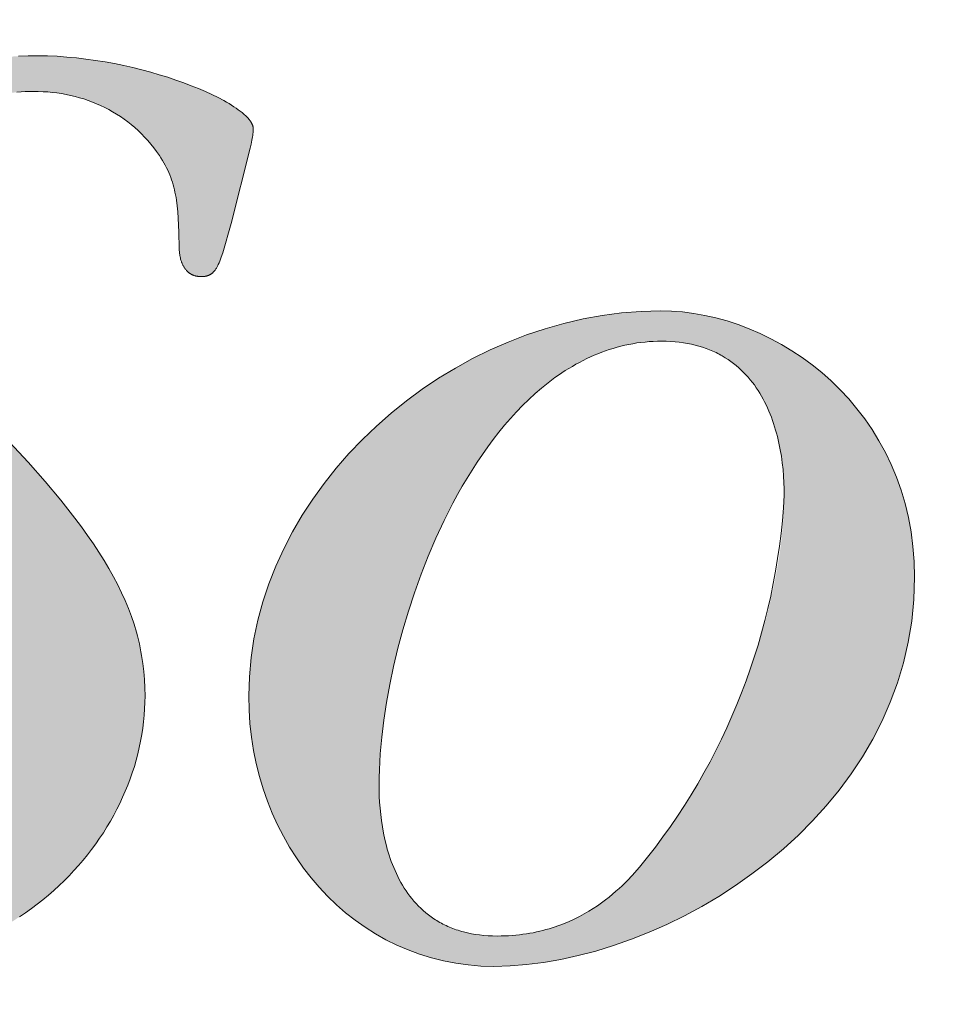
# Model space of a CAD drawing. Units: millimetres. Extents: x -221 to 402, y -268 to 409.
# Drawn here: x 175 to 176, y -47 to -45 of the extents above; entities that cross this region are included whole.
import ezdxf

# ---------------------------------------------------------------- set-up
doc = ezdxf.new("R2010")
doc.units = ezdxf.units.MM
doc.header["$MEASUREMENT"] = 0
doc.layers.add('Crea2D$visibili$linee', color=7, linetype='Continuous', true_color=0x000000)

msp = doc.modelspace()

# ---------------------------------------------------------------- hatches: boundary and pattern name
at = {"layer": 'Crea2D$visibili$linee', "true_color": 0xffffff, "extrusion": (0, 0, -1)}
msp.add_hatch(color=7, dxfattribs=at).paths.add_polyline_path([(-174.5056, -46.0785), (-174.5433, -46.1178), (-174.5781, -46.1554), (-174.61, -46.1915), (-174.6392, -46.2262), (-174.6657, -46.2597), (-174.6779, -46.276), (-174.6895, -46.2921), (-174.7005, -46.308), (-174.7108, -46.3236), (-174.7205, -46.3391), (-174.7295, -46.3544), (-174.738, -46.3695), (-174.7459, -46.3846), (-174.7531, -46.3995), (-174.7598, -46.4143), (-174.7659, -46.4291), (-174.7714, -46.4438), (-174.7764, -46.4585), (-174.7808, -46.4732), (-174.7828, -46.4805), (-174.7846, -46.4878), (-174.7864, -46.4952), (-174.788, -46.5026), (-174.7894, -46.5099), (-174.7907, -46.5173), (-174.7919, -46.5248), (-174.793, -46.5322), (-174.7947, -46.5471), (-174.796, -46.5622), (-174.7967, -46.5773), (-174.797, -46.5927), (-174.7968, -46.6048), (-174.7963, -46.6169), (-174.7954, -46.629), (-174.7943, -46.6411), (-174.7928, -46.6532), (-174.7909, -46.6652), (-174.7888, -46.6772), (-174.7863, -46.6892), (-174.7835, -46.7011), (-174.7804, -46.7129), (-174.777, -46.7247), (-174.7732, -46.7364), (-174.7692, -46.7481), (-174.7648, -46.7596), (-174.7601, -46.7711), (-174.7551, -46.7825), (-174.7499, -46.7938), (-174.7443, -46.805), (-174.7384, -46.8161), (-174.7322, -46.8271), (-174.7258, -46.8379), (-174.719, -46.8487), (-174.712, -46.8593), (-174.7047, -46.8697), (-174.697, -46.8801), (-174.6891, -46.8902), (-174.681, -46.9003), (-174.6725, -46.9101), (-174.6638, -46.9198), (-174.6548, -46.9293), (-174.6456, -46.9387), (-174.636, -46.9478), (-174.6262, -46.9568), (-174.6162, -46.9656), (-174.6059, -46.9742), (-174.5953, -46.9825), (-174.5844, -46.9907), (-174.5734, -46.9986), (-174.562, -47.0063), (-174.5504, -47.0138), (-174.5386, -47.021), (-174.5265, -47.028), (-174.5142, -47.0348), (-174.5017, -47.0413), (-174.4889, -47.0475), (-174.4758, -47.0535), (-174.4626, -47.0592), (-174.4491, -47.0646), (-174.4354, -47.0698), (-174.4214, -47.0746), (-174.4073, -47.0792), (-174.3929, -47.0834), (-174.3783, -47.0874), (-174.3634, -47.091), (-174.3484, -47.0943), (-174.3331, -47.0973), (-174.3177, -47.1), (-174.302, -47.1023), (-174.2862, -47.1043), (-174.2701, -47.1059), (-174.2538, -47.1072), (-174.2373, -47.1081), (-174.2207, -47.1087), (-174.2038, -47.1089), (-174.1629, -47.1083), (-174.1232, -47.1065), (-174.0848, -47.1038), (-174.0478, -47.1001), (-174.0124, -47.0958), (-173.9788, -47.0908), (-173.9469, -47.0853), (-173.917, -47.0794), (-173.8892, -47.0733), (-173.8636, -47.0671), (-173.8404, -47.0608), (-173.8196, -47.0548), (-173.8014, -47.0489), (-173.7859, -47.0435), (-173.7792, -47.041), (-173.7732, -47.0386), (-173.768, -47.0364), (-173.7636, -47.0344), (-173.762, -47.0333), (-173.7605, -47.0323), (-173.759, -47.0312), (-173.7575, -47.03), (-173.756, -47.0287), (-173.7553, -47.0281), (-173.7546, -47.0274), (-173.7539, -47.0268), (-173.7532, -47.0261), (-173.7525, -47.0253), (-173.7518, -47.0246), (-173.7511, -47.0238), (-173.7504, -47.023), (-173.7497, -47.0222), (-173.7491, -47.0214), (-173.7484, -47.0205), (-173.7478, -47.0196), (-173.7471, -47.0187), (-173.7465, -47.0177), (-173.7459, -47.0167), (-173.7453, -47.0157), (-173.7447, -47.0147), (-173.7441, -47.0136), (-173.7435, -47.0125), (-173.743, -47.0113), (-173.7424, -47.0101), (-173.7419, -47.0089), (-173.7414, -47.0077), (-173.7408, -47.0064), (-173.7403, -47.005), (-173.7399, -47.0037), (-173.7389, -47.0008), (-173.738, -46.9977), (-173.7372, -46.9945), (-173.7364, -46.9911), (-173.7357, -46.9875), (-173.7351, -46.9837), (-173.7345, -46.9796), (-173.734, -46.9754), (-173.7336, -46.9709), (-173.7332, -46.9663), (-173.733, -46.9613), (-173.7327, -46.9562), (-173.7326, -46.9451), (-173.7327, -46.9218), (-173.7338, -46.8822), (-173.7349, -46.858), (-173.7366, -46.8321), (-173.739, -46.805), (-173.7421, -46.7776), (-173.7441, -46.764), (-173.7462, -46.7506), (-173.7486, -46.7374), (-173.7513, -46.7247), (-173.7542, -46.7124), (-173.7558, -46.7065), (-173.7574, -46.7007), (-173.7592, -46.6951), (-173.761, -46.6897), (-173.7629, -46.6845), (-173.7649, -46.6795), (-173.7669, -46.6747), (-173.7691, -46.6701), (-173.7702, -46.6679), (-173.7713, -46.6657), (-173.7724, -46.6636), (-173.7736, -46.6616), (-173.7748, -46.6596), (-173.776, -46.6578), (-173.7773, -46.6559), (-173.7785, -46.6542), (-173.7798, -46.6525), (-173.7811, -46.6509), (-173.7825, -46.6494), (-173.7832, -46.6486), (-173.7838, -46.6479), (-173.7845, -46.6472), (-173.7852, -46.6465), (-173.7859, -46.6459), (-173.7866, -46.6452), (-173.7873, -46.6446), (-173.7881, -46.644), (-173.7888, -46.6434), (-173.7895, -46.6429), (-173.7903, -46.6423), (-173.791, -46.6418), (-173.7918, -46.6413), (-173.7925, -46.6408), (-173.7933, -46.6404), (-173.7941, -46.6399), (-173.7948, -46.6395), (-173.7956, -46.6391), (-173.7964, -46.6388), (-173.7972, -46.6384), (-173.798, -46.6381), (-173.7988, -46.6378), (-173.7996, -46.6375), (-173.8005, -46.6373), (-173.8013, -46.637), (-173.8021, -46.6368), (-173.803, -46.6367), (-173.8038, -46.6365), (-173.8047, -46.6364), (-173.8056, -46.6363), (-173.8064, -46.6362), (-173.8073, -46.6361), (-173.8082, -46.6361), (-173.8091, -46.6361), (-173.8127, -46.6361), (-173.816, -46.6362), (-173.8176, -46.6364), (-173.8191, -46.6365), (-173.8206, -46.6367), (-173.8221, -46.6369), (-173.8234, -46.6371), (-173.8241, -46.6373), (-173.8248, -46.6374), (-173.8254, -46.6376), (-173.8261, -46.6378), (-173.8267, -46.6379), (-173.8273, -46.6381), (-173.8279, -46.6383), (-173.8285, -46.6386), (-173.8291, -46.6388), (-173.8297, -46.639), (-173.8302, -46.6393), (-173.8308, -46.6395), (-173.8313, -46.6398), (-173.8319, -46.6401), (-173.8324, -46.6404), (-173.8329, -46.6407), (-173.8334, -46.6411), (-173.8339, -46.6414), (-173.8343, -46.6418), (-173.8348, -46.6422), (-173.8353, -46.6426), (-173.8357, -46.643), (-173.8362, -46.6434), (-173.8366, -46.6438), (-173.837, -46.6443), (-173.8374, -46.6448), (-173.8378, -46.6452), (-173.8382, -46.6458), (-173.8386, -46.6463), (-173.839, -46.6468), (-173.8394, -46.6474), (-173.8397, -46.648), (-173.8401, -46.6485), (-173.8404, -46.6492), (-173.8407, -46.6498), (-173.8411, -46.6504), (-173.8414, -46.6511), (-173.8417, -46.6518), (-173.842, -46.6525), (-173.8423, -46.6533), (-173.8429, -46.6548), (-173.8434, -46.6564), (-173.844, -46.6581), (-173.8445, -46.6599), (-173.8449, -46.6617), (-173.8454, -46.6637), (-173.8458, -46.6658), (-173.8466, -46.6702), (-173.8473, -46.675), (-173.8479, -46.6802), (-173.8485, -46.6859), (-173.8495, -46.6986), (-173.8525, -46.7703), (-173.8531, -46.7786), (-173.8538, -46.7867), (-173.8548, -46.7947), (-173.856, -46.8026), (-173.8573, -46.8104), (-173.8588, -46.8181), (-173.8605, -46.8256), (-173.8624, -46.833), (-173.8645, -46.8403), (-173.8667, -46.8475), (-173.8691, -46.8545), (-173.8717, -46.8614), (-173.8745, -46.8682), (-173.8774, -46.8749), (-173.8804, -46.8815), (-173.8837, -46.8879), (-173.8871, -46.8942), (-173.8906, -46.9004), (-173.8943, -46.9065), (-173.8982, -46.9124), (-173.9021, -46.9182), (-173.9063, -46.9239), (-173.9106, -46.9295), (-173.915, -46.9349), (-173.9195, -46.9402), (-173.9242, -46.9454), (-173.929, -46.9504), (-173.934, -46.9553), (-173.9391, -46.9601), (-173.9443, -46.9648), (-173.9496, -46.9693), (-173.955, -46.9737), (-173.9606, -46.978), (-173.9662, -46.9822), (-173.972, -46.9862), (-173.9779, -46.9901), (-173.9839, -46.9938), (-173.99, -46.9974), (-173.9962, -47.0009), (-174.0025, -47.0043), (-174.0089, -47.0075), (-174.0154, -47.0106), (-174.022, -47.0136), (-174.0287, -47.0164), (-174.0354, -47.0191), (-174.0423, -47.0216), (-174.0492, -47.0241), (-174.0562, -47.0263), (-174.0633, -47.0285), (-174.0704, -47.0305), (-174.0777, -47.0324), (-174.085, -47.0341), (-174.0923, -47.0357), (-174.0997, -47.0372), (-174.1072, -47.0385), (-174.1148, -47.0397), (-174.1224, -47.0408), (-174.13, -47.0417), (-174.1377, -47.0425), (-174.1455, -47.0431), (-174.1533, -47.0436), (-174.1611, -47.0439), (-174.169, -47.0441), (-174.1769, -47.0442), (-174.1892, -47.0441), (-174.2012, -47.0436), (-174.213, -47.0429), (-174.2245, -47.0418), (-174.2358, -47.0405), (-174.2468, -47.0389), (-174.2575, -47.0371), (-174.2681, -47.035), (-174.2784, -47.0326), (-174.2884, -47.03), (-174.2982, -47.0272), (-174.3078, -47.0241), (-174.3171, -47.0208), (-174.3262, -47.0173), (-174.3351, -47.0135), (-174.3438, -47.0096), (-174.3522, -47.0054), (-174.3604, -47.0011), (-174.3684, -46.9966), (-174.3761, -46.9919), (-174.3837, -46.987), (-174.391, -46.982), (-174.3981, -46.9768), (-174.405, -46.9714), (-174.4117, -46.9659), (-174.4182, -46.9603), (-174.4245, -46.9545), (-174.4306, -46.9486), (-174.4364, -46.9426), (-174.4421, -46.9365), (-174.4476, -46.9303), (-174.4529, -46.924), (-174.458, -46.9176), (-174.4628, -46.9111), (-174.4676, -46.9045), (-174.4721, -46.8978), (-174.4764, -46.8911), (-174.4805, -46.8843), (-174.4845, -46.8775), (-174.4883, -46.8707), (-174.4919, -46.8638), (-174.4953, -46.8568), (-174.4986, -46.8499), (-174.5017, -46.8429), (-174.5046, -46.8359), (-174.5074, -46.8289), (-174.5099, -46.8219), (-174.5124, -46.8149), (-174.5146, -46.808), (-174.5167, -46.801), (-174.5186, -46.7941), (-174.5204, -46.7872), (-174.5221, -46.7804), (-174.5235, -46.7736), (-174.5249, -46.7669), (-174.526, -46.7602), (-174.5271, -46.7536), (-174.528, -46.7471), (-174.5287, -46.7406), (-174.5293, -46.7343), (-174.5298, -46.728), (-174.5301, -46.7219), (-174.5303, -46.7158), (-174.5304, -46.7099), (-174.5303, -46.7035), (-174.5301, -46.697), (-174.5297, -46.6906), (-174.5291, -46.6842), (-174.5284, -46.6779), (-174.5275, -46.6715), (-174.5265, -46.6652), (-174.5254, -46.6589), (-174.524, -46.6526), (-174.5226, -46.6463), (-174.521, -46.64), (-174.5192, -46.6337), (-174.5173, -46.6274), (-174.5153, -46.6212), (-174.5131, -46.6149), (-174.5108, -46.6087), (-174.5083, -46.6024), (-174.5057, -46.5961), (-174.503, -46.5899), (-174.5001, -46.5836), (-174.494, -46.5711), (-174.4873, -46.5585), (-174.4802, -46.5458), (-174.4725, -46.5331), (-174.4644, -46.5204), (-174.4557, -46.5075), (-174.4466, -46.4945), (-174.4371, -46.4815), (-174.4167, -46.4549), (-174.3945, -46.4278), (-174.3708, -46.4), (-174.2617, -46.2795), (-174.2085, -46.2193), (-174.1845, -46.1909), (-174.1622, -46.1636), (-174.1416, -46.1371), (-174.1228, -46.1112), (-174.114, -46.0985), (-174.1057, -46.0859), (-174.0978, -46.0734), (-174.0904, -46.061), (-174.0834, -46.0487), (-174.0768, -46.0363), (-174.0707, -46.024), (-174.0651, -46.0117), (-174.0599, -45.9994), (-174.0551, -45.987), (-174.0508, -45.9746), (-174.0469, -45.9621), (-174.0451, -45.9558), (-174.0435, -45.9495), (-174.0419, -45.9431), (-174.0405, -45.9367), (-174.0392, -45.9303), (-174.038, -45.9239), (-174.0369, -45.9174), (-174.0359, -45.9109), (-174.0351, -45.9043), (-174.0343, -45.8977), (-174.0337, -45.891), (-174.0332, -45.8843), (-174.0325, -45.8707), (-174.0323, -45.8569), (-174.0324, -45.848), (-174.0328, -45.839), (-174.0334, -45.83), (-174.0343, -45.8208), (-174.0354, -45.8115), (-174.0368, -45.8021), (-174.0385, -45.7927), (-174.0404, -45.7831), (-174.0426, -45.7736), (-174.045, -45.7639), (-174.0477, -45.7542), (-174.0507, -45.7445), (-174.0539, -45.7348), (-174.0574, -45.725), (-174.0612, -45.7152), (-174.0652, -45.7054), (-174.0695, -45.6957), (-174.0741, -45.6859), (-174.0789, -45.6762), (-174.084, -45.6665), (-174.0894, -45.6568), (-174.0951, -45.6472), (-174.101, -45.6376), (-174.1073, -45.6281), (-174.1138, -45.6186), (-174.1205, -45.6093), (-174.1276, -45.6), (-174.1349, -45.5908), (-174.1425, -45.5817), (-174.1505, -45.5728), (-174.1586, -45.564), (-174.1671, -45.5552), (-174.1759, -45.5467), (-174.185, -45.5382), (-174.1943, -45.53), (-174.2039, -45.5219), (-174.2139, -45.5139), (-174.2241, -45.5062), (-174.2346, -45.4986), (-174.2454, -45.4912), (-174.2565, -45.484), (-174.2679, -45.4771), (-174.2796, -45.4703), (-174.2916, -45.4638), (-174.3039, -45.4575), (-174.3166, -45.4515), (-174.3295, -45.4457), (-174.3427, -45.4402), (-174.3562, -45.435), (-174.37, -45.43), (-174.3842, -45.4253), (-174.3986, -45.4209), (-174.4134, -45.4169), (-174.4284, -45.4131), (-174.4438, -45.4096), (-174.4595, -45.4065), (-174.4755, -45.4037), (-174.4919, -45.4013), (-174.5085, -45.3992), (-174.5255, -45.3975), (-174.5427, -45.3961), (-174.5603, -45.3951), (-174.5783, -45.3945), (-174.5965, -45.3943), (-174.6144, -45.3946), (-174.6324, -45.3953), (-174.6504, -45.3966), (-174.6684, -45.3983), (-174.6864, -45.4004), (-174.7043, -45.4029), (-174.7221, -45.4058), (-174.7397, -45.409), (-174.7571, -45.4126), (-174.7743, -45.4165), (-174.7911, -45.4207), (-174.8076, -45.4251), (-174.8237, -45.4298), (-174.8394, -45.4346), (-174.8547, -45.4397), (-174.8694, -45.4449), (-174.8835, -45.4503), (-174.8971, -45.4557), (-174.91, -45.4613), (-174.9222, -45.4669), (-174.9337, -45.4726), (-174.9444, -45.4783), (-174.9495, -45.4811), (-174.9543, -45.4839), (-174.9589, -45.4868), (-174.9634, -45.4896), (-174.9675, -45.4924), (-174.9715, -45.4952), (-174.9752, -45.498), (-174.9787, -45.5007), (-174.9819, -45.5034), (-174.9834, -45.5048), (-174.9849, -45.5061), (-174.9863, -45.5074), (-174.9876, -45.5088), (-174.9889, -45.5101), (-174.9901, -45.5114), (-174.9912, -45.5127), (-174.9923, -45.514), (-174.9933, -45.5152), (-174.9942, -45.5165), (-174.995, -45.5178), (-174.9954, -45.5184), (-174.9958, -45.519), (-174.9962, -45.5196), (-174.9965, -45.5202), (-174.9969, -45.5208), (-174.9972, -45.5215), (-174.9975, -45.5221), (-174.9977, -45.5227), (-174.998, -45.5233), (-174.9982, -45.5239), (-174.9984, -45.5244), (-174.9986, -45.525), (-174.9988, -45.5256), (-174.999, -45.5262), (-174.9991, -45.5268), (-174.9993, -45.5274), (-174.9994, -45.5279), (-174.9994, -45.5285), (-174.9995, -45.5291), (-174.9996, -45.5296), (-174.9996, -45.5302), (-174.9996, -45.5307), (-174.9996, -45.533), (-174.9995, -45.5354), (-174.9993, -45.5379), (-174.999, -45.5405), (-174.9987, -45.5433), (-174.9983, -45.5462), (-174.9972, -45.5525), (-174.9958, -45.5595), (-174.9941, -45.5673), (-174.9582, -45.708), (-174.9452, -45.7543), (-174.9424, -45.7634), (-174.9397, -45.7716), (-174.9383, -45.7753), (-174.937, -45.7788), (-174.9356, -45.7821), (-174.9342, -45.7852), (-174.9335, -45.7867), (-174.9328, -45.7881), (-174.9321, -45.7894), (-174.9314, -45.7907), (-174.9306, -45.792), (-174.9298, -45.7932), (-174.9291, -45.7943), (-174.9283, -45.7954), (-174.9275, -45.7965), (-174.9267, -45.7975), (-174.9263, -45.7979), (-174.9258, -45.7984), (-174.9254, -45.7989), (-174.925, -45.7993), (-174.9245, -45.7997), (-174.9241, -45.8002), (-174.9237, -45.8006), (-174.9232, -45.801), (-174.9228, -45.8013), (-174.9223, -45.8017), (-174.9218, -45.8021), (-174.9214, -45.8024), (-174.9209, -45.8028), (-174.9204, -45.8031), (-174.9199, -45.8034), (-174.9194, -45.8037), (-174.9189, -45.804), (-174.9184, -45.8043), (-174.9179, -45.8045), (-174.9173, -45.8048), (-174.9168, -45.805), (-174.9163, -45.8053), (-174.9157, -45.8055), (-174.9152, -45.8057), (-174.9146, -45.8059), (-174.9141, -45.8061), (-174.9135, -45.8063), (-174.9129, -45.8065), (-174.9123, -45.8066), (-174.9117, -45.8068), (-174.9111, -45.8069), (-174.9105, -45.807), (-174.9099, -45.8072), (-174.9093, -45.8073), (-174.9086, -45.8074), (-174.908, -45.8074), (-174.9066, -45.8076), (-174.9053, -45.8077), (-174.9039, -45.8077), (-174.9025, -45.8078), (-174.9007, -45.8077), (-174.8999, -45.8077), (-174.8991, -45.8076), (-174.8982, -45.8076), (-174.8974, -45.8075), (-174.8966, -45.8074), (-174.8959, -45.8073), (-174.8951, -45.8072), (-174.8943, -45.8071), (-174.8936, -45.8069), (-174.8928, -45.8068), (-174.8921, -45.8066), (-174.8914, -45.8064), (-174.8907, -45.8062), (-174.89, -45.806), (-174.8893, -45.8058), (-174.8886, -45.8056), (-174.888, -45.8053), (-174.8873, -45.8051), (-174.8867, -45.8048), (-174.886, -45.8045), (-174.8854, -45.8042), (-174.8848, -45.804), (-174.8842, -45.8037), (-174.8836, -45.8033), (-174.883, -45.803), (-174.8825, -45.8027), (-174.8819, -45.8023), (-174.8813, -45.802), (-174.8808, -45.8016), (-174.8803, -45.8013), (-174.8798, -45.8009), (-174.8792, -45.8005), (-174.8787, -45.8001), (-174.8782, -45.7997), (-174.8778, -45.7993), (-174.8773, -45.7989), (-174.8768, -45.7985), (-174.8764, -45.798), (-174.8759, -45.7976), (-174.8755, -45.7971), (-174.8746, -45.7962), (-174.8738, -45.7953), (-174.873, -45.7943), (-174.8722, -45.7933), (-174.8715, -45.7923), (-174.8708, -45.7913), (-174.8702, -45.7903), (-174.8695, -45.7892), (-174.8689, -45.7882), (-174.8683, -45.7871), (-174.8678, -45.786), (-174.8673, -45.7849), (-174.8668, -45.7838), (-174.8663, -45.7827), (-174.8659, -45.7816), (-174.8655, -45.7804), (-174.8651, -45.7793), (-174.8647, -45.7782), (-174.8643, -45.7771), (-174.8637, -45.7748), (-174.8632, -45.7726), (-174.8627, -45.7704), (-174.8623, -45.7683), (-174.862, -45.7662), (-174.8617, -45.7643), (-174.8615, -45.7623), (-174.8613, -45.7605), (-174.8612, -45.7588), (-174.8611, -45.7573), (-174.8611, -45.7558), (-174.8611, -45.7545), (-174.8602, -45.7247), (-174.859, -45.6986), (-174.8582, -45.6867), (-174.8571, -45.6755), (-174.8557, -45.6649), (-174.855, -45.6597), (-174.8541, -45.6547), (-174.8531, -45.6498), (-174.852, -45.645), (-174.8509, -45.6403), (-174.8496, -45.6356), (-174.8482, -45.631), (-174.8467, -45.6264), (-174.8451, -45.6219), (-174.8433, -45.6174), (-174.8414, -45.6129), (-174.8394, -45.6084), (-174.8372, -45.6039), (-174.8349, -45.5994), (-174.8323, -45.5949), (-174.8297, -45.5903), (-174.8268, -45.5856), (-174.8238, -45.5809), (-174.8187, -45.5735), (-174.8134, -45.5664), (-174.8079, -45.5595), (-174.8022, -45.5529), (-174.7963, -45.5465), (-174.7903, -45.5403), (-174.7841, -45.5343), (-174.7777, -45.5286), (-174.7712, -45.5231), (-174.7646, -45.5178), (-174.7577, -45.5128), (-174.7508, -45.508), (-174.7437, -45.5034), (-174.7364, -45.4991), (-174.7291, -45.495), (-174.7216, -45.4911), (-174.7139, -45.4875), (-174.7062, -45.4841), (-174.6984, -45.4809), (-174.6904, -45.4779), (-174.6824, -45.4752), (-174.6742, -45.4728), (-174.666, -45.4705), (-174.6576, -45.4685), (-174.6492, -45.4668), (-174.6407, -45.4652), (-174.6321, -45.4639), (-174.6235, -45.4629), (-174.6148, -45.4621), (-174.606, -45.4615), (-174.5971, -45.4611), (-174.5883, -45.461), (-174.5804, -45.4611), (-174.5727, -45.4614), (-174.565, -45.4618), (-174.5573, -45.4625), (-174.5497, -45.4633), (-174.5421, -45.4643), (-174.5347, -45.4655), (-174.5272, -45.4668), (-174.5199, -45.4683), (-174.5126, -45.47), (-174.5054, -45.4719), (-174.4982, -45.4739), (-174.4912, -45.4761), (-174.4842, -45.4784), (-174.4773, -45.4809), (-174.4705, -45.4835), (-174.4637, -45.4863), (-174.4571, -45.4892), (-174.4505, -45.4922), (-174.4441, -45.4955), (-174.4377, -45.4988), (-174.4314, -45.5023), (-174.4253, -45.5059), (-174.4192, -45.5096), (-174.4132, -45.5135), (-174.4074, -45.5175), (-174.4016, -45.5216), (-174.396, -45.5259), (-174.3905, -45.5302), (-174.385, -45.5347), (-174.3798, -45.5393), (-174.3746, -45.544), (-174.3695, -45.5488), (-174.3646, -45.5537), (-174.3598, -45.5587), (-174.3551, -45.5639), (-174.3506, -45.5691), (-174.3462, -45.5744), (-174.3419, -45.5798), (-174.3378, -45.5853), (-174.3338, -45.5909), (-174.33, -45.5965), (-174.3263, -45.6023), (-174.3227, -45.6081), (-174.3193, -45.614), (-174.3161, -45.62), (-174.313, -45.626), (-174.3101, -45.6322), (-174.3073, -45.6383), (-174.3047, -45.6446), (-174.3022, -45.6509), (-174.3, -45.6573), (-174.2979, -45.6637), (-174.2959, -45.6702), (-174.2941, -45.6767), (-174.2926, -45.6833), (-174.2911, -45.69), (-174.2899, -45.6966), (-174.2889, -45.7034), (-174.288, -45.7101), (-174.2873, -45.7169), (-174.2868, -45.7238), (-174.2866, -45.7306), (-174.2865, -45.7375), (-174.2865, -45.7431), (-174.2867, -45.7486), (-174.287, -45.7541), (-174.2874, -45.7595), (-174.2879, -45.7649), (-174.2886, -45.7703), (-174.2893, -45.7756), (-174.2902, -45.7808), (-174.2912, -45.7861), (-174.2923, -45.7913), (-174.2935, -45.7965), (-174.2948, -45.8016), (-174.2962, -45.8067), (-174.2978, -45.8118), (-174.2995, -45.8169), (-174.3012, -45.822), (-174.3031, -45.827), (-174.3051, -45.832), (-174.3072, -45.837), (-174.3094, -45.842), (-174.3117, -45.847), (-174.3141, -45.852), (-174.3193, -45.8619), (-174.3249, -45.8718), (-174.3309, -45.8817), (-174.3373, -45.8916), (-174.3441, -45.9016), (-174.3513, -45.9116), (-174.359, -45.9217), (-174.367, -45.9319), (-174.3754, -45.9421), (-174.3934, -45.963), (-174.4129, -45.9844), (-174.4564, -46.0296)], flags=0)
h = msp.add_hatch(color=7, dxfattribs=at)
h.paths.add_polyline_path([(-176.2376, -46.3704), (-176.2373, -46.3914), (-176.2363, -46.412), (-176.2346, -46.4324), (-176.2323, -46.4526), (-176.2293, -46.4725), (-176.2258, -46.4922), (-176.2216, -46.5115), (-176.2168, -46.5307), (-176.2115, -46.5495), (-176.2056, -46.5681), (-176.1992, -46.5864), (-176.1922, -46.6044), (-176.1847, -46.6222), (-176.1768, -46.6396), (-176.1683, -46.6568), (-176.1593, -46.6737), (-176.1499, -46.6903), (-176.1401, -46.7066), (-176.1298, -46.7226), (-176.1191, -46.7384), (-176.108, -46.7538), (-176.0965, -46.7689), (-176.0846, -46.7838), (-176.0724, -46.7983), (-176.0598, -46.8125), (-176.0469, -46.8264), (-176.0337, -46.84), (-176.0201, -46.8532), (-176.0063, -46.8662), (-175.9922, -46.8788), (-175.9778, -46.8911), (-175.9632, -46.9031), (-175.9484, -46.9148), (-175.9333, -46.9261), (-175.9181, -46.9371), (-175.9026, -46.9477), (-175.887, -46.958), (-175.8712, -46.968), (-175.8552, -46.9776), (-175.8392, -46.9869), (-175.823, -46.9958), (-175.8067, -47.0044), (-175.7903, -47.0126), (-175.7738, -47.0205), (-175.7573, -47.028), (-175.7407, -47.0351), (-175.7241, -47.0419), (-175.7074, -47.0483), (-175.6908, -47.0544), (-175.6742, -47.06), (-175.6575, -47.0653), (-175.641, -47.0703), (-175.6244, -47.0748), (-175.608, -47.079), (-175.5916, -47.0827), (-175.5753, -47.0861), (-175.5591, -47.0891), (-175.5431, -47.0917), (-175.5272, -47.094), (-175.5114, -47.0958), (-175.4958, -47.0972), (-175.4804, -47.0982), (-175.4651, -47.0988), (-175.4501, -47.099), (-175.4379, -47.0989), (-175.4259, -47.0984), (-175.4139, -47.0976), (-175.402, -47.0964), (-175.3903, -47.095), (-175.3786, -47.0932), (-175.367, -47.0911), (-175.3556, -47.0888), (-175.3443, -47.0861), (-175.3331, -47.0831), (-175.322, -47.0798), (-175.311, -47.0763), (-175.3002, -47.0725), (-175.2895, -47.0683), (-175.2789, -47.064), (-175.2685, -47.0593), (-175.2582, -47.0544), (-175.2481, -47.0492), (-175.2381, -47.0437), (-175.2283, -47.038), (-175.2186, -47.032), (-175.209, -47.0258), (-175.1997, -47.0193), (-175.1905, -47.0126), (-175.1814, -47.0057), (-175.1725, -46.9985), (-175.1638, -46.9911), (-175.1553, -46.9835), (-175.147, -46.9757), (-175.1388, -46.9676), (-175.1308, -46.9593), (-175.123, -46.9509), (-175.1154, -46.9422), (-175.108, -46.9333), (-175.1008, -46.9242), (-175.0938, -46.9149), (-175.0869, -46.9054), (-175.0803, -46.8958), (-175.0739, -46.8859), (-175.0678, -46.8759), (-175.0618, -46.8657), (-175.056, -46.8554), (-175.0505, -46.8449), (-175.0452, -46.8342), (-175.0401, -46.8233), (-175.0353, -46.8123), (-175.0307, -46.8012), (-175.0263, -46.7899), (-175.0222, -46.7785), (-175.0183, -46.7669), (-175.0147, -46.7552), (-175.0113, -46.7434), (-175.0081, -46.7314), (-175.0053, -46.7193), (-175.0026, -46.7071), (-175.0003, -46.6948), (-174.9982, -46.6824), (-174.9964, -46.6699), (-174.9948, -46.6572), (-174.9935, -46.6445), (-174.9925, -46.6317), (-174.9918, -46.6188), (-174.9914, -46.6058), (-174.9912, -46.5927), (-174.9915, -46.5746), (-174.9923, -46.5566), (-174.9937, -46.5387), (-174.9956, -46.521), (-174.998, -46.5033), (-175.001, -46.4857), (-175.0044, -46.4682), (-175.0083, -46.4509), (-175.0128, -46.4336), (-175.0177, -46.4165), (-175.0231, -46.3996), (-175.0289, -46.3828), (-175.0352, -46.3661), (-175.042, -46.3496), (-175.0492, -46.3333), (-175.0568, -46.3172), (-175.0648, -46.3012), (-175.0733, -46.2854), (-175.0821, -46.2698), (-175.0914, -46.2544), (-175.101, -46.2392), (-175.111, -46.2242), (-175.1214, -46.2095), (-175.1322, -46.1949), (-175.1433, -46.1806), (-175.1547, -46.1665), (-175.1665, -46.1527), (-175.1787, -46.1391), (-175.1911, -46.1258), (-175.2038, -46.1128), (-175.2169, -46.1), (-175.2302, -46.0875), (-175.2439, -46.0752), (-175.2578, -46.0633), (-175.272, -46.0517), (-175.2864, -46.0403), (-175.3011, -46.0293), (-175.316, -46.0186), (-175.3312, -46.0082), (-175.3466, -45.9981), (-175.3622, -45.9884), (-175.3781, -45.979), (-175.3941, -45.9699), (-175.4103, -45.9612), (-175.4267, -45.9529), (-175.4433, -45.9449), (-175.4601, -45.9374), (-175.477, -45.9301), (-175.494, -45.9233), (-175.5112, -45.9169), (-175.5286, -45.9109), (-175.546, -45.9052), (-175.5636, -45.9), (-175.5813, -45.8952), (-175.5991, -45.8909), (-175.617, -45.8869), (-175.6349, -45.8834), (-175.653, -45.8804), (-175.6711, -45.8778), (-175.6892, -45.8757), (-175.7074, -45.874), (-175.7257, -45.8728), (-175.744, -45.872), (-175.7623, -45.8718), (-175.7725, -45.8719), (-175.7827, -45.8723), (-175.793, -45.873), (-175.8034, -45.8739), (-175.8137, -45.8751), (-175.8241, -45.8766), (-175.8345, -45.8783), (-175.845, -45.8803), (-175.8554, -45.8825), (-175.8659, -45.885), (-175.8763, -45.8878), (-175.8867, -45.8908), (-175.8971, -45.8941), (-175.9074, -45.8976), (-175.9178, -45.9014), (-175.9281, -45.9054), (-175.9383, -45.9097), (-175.9485, -45.9142), (-175.9586, -45.919), (-175.9686, -45.924), (-175.9786, -45.9292), (-175.9885, -45.9347), (-175.9983, -45.9405), (-176.008, -45.9465), (-176.0176, -45.9527), (-176.0271, -45.9592), (-176.0365, -45.9659), (-176.0457, -45.9728), (-176.0548, -45.98), (-176.0638, -45.9874), (-176.0726, -45.9951), (-176.0813, -46.0029), (-176.0898, -46.011), (-176.0982, -46.0194), (-176.1063, -46.028), (-176.1143, -46.0367), (-176.1222, -46.0458), (-176.1298, -46.055), (-176.1372, -46.0645), (-176.1444, -46.0742), (-176.1514, -46.0841), (-176.1582, -46.0942), (-176.1648, -46.1046), (-176.1711, -46.1151), (-176.1771, -46.1259), (-176.183, -46.1369), (-176.1885, -46.1481), (-176.1939, -46.1596), (-176.1989, -46.1712), (-176.2037, -46.1831), (-176.2082, -46.1951), (-176.2123, -46.2074), (-176.2162, -46.2199), (-176.2198, -46.2326), (-176.2231, -46.2454), (-176.2261, -46.2585), (-176.2287, -46.2718), (-176.2311, -46.2853), (-176.233, -46.299), (-176.2347, -46.3129), (-176.236, -46.327), (-176.2369, -46.3413), (-176.2374, -46.3558)], flags=0)
h.paths.add_polyline_path([(-175.9937, -46.217), (-175.9936, -46.2052), (-175.9931, -46.1932), (-175.9924, -46.1811), (-175.9914, -46.1688), (-175.99, -46.1565), (-175.9883, -46.1441), (-175.9862, -46.1317), (-175.9837, -46.1194), (-175.9808, -46.1071), (-175.9792, -46.101), (-175.9775, -46.0949), (-175.9757, -46.0889), (-175.9738, -46.0829), (-175.9718, -46.0769), (-175.9696, -46.071), (-175.9673, -46.0652), (-175.9649, -46.0594), (-175.9624, -46.0536), (-175.9598, -46.048), (-175.957, -46.0424), (-175.9541, -46.0369), (-175.9511, -46.0314), (-175.948, -46.0261), (-175.9447, -46.0208), (-175.9412, -46.0157), (-175.9377, -46.0106), (-175.934, -46.0057), (-175.9301, -46.0008), (-175.9261, -45.9961), (-175.922, -45.9915), (-175.9177, -45.987), (-175.9132, -45.9827), (-175.9087, -45.9784), (-175.9039, -45.9744), (-175.899, -45.9704), (-175.8939, -45.9666), (-175.8887, -45.963), (-175.8833, -45.9595), (-175.8777, -45.9562), (-175.8749, -45.9546), (-175.872, -45.953), (-175.8691, -45.9515), (-175.8661, -45.95), (-175.8631, -45.9486), (-175.86, -45.9472), (-175.8537, -45.9446), (-175.8473, -45.9421), (-175.8407, -45.9398), (-175.8339, -45.9378), (-175.8269, -45.9359), (-175.8198, -45.9342), (-175.8124, -45.9328), (-175.8049, -45.9315), (-175.7972, -45.9305), (-175.7892, -45.9297), (-175.7811, -45.9291), (-175.7728, -45.9287), (-175.7643, -45.9286), (-175.7564, -45.9287), (-175.7486, -45.929), (-175.7408, -45.9295), (-175.7331, -45.9302), (-175.7255, -45.931), (-175.7179, -45.932), (-175.7103, -45.9333), (-175.7028, -45.9347), (-175.6954, -45.9362), (-175.688, -45.938), (-175.6807, -45.9399), (-175.6734, -45.942), (-175.6662, -45.9443), (-175.659, -45.9467), (-175.6519, -45.9493), (-175.6448, -45.952), (-175.6378, -45.9549), (-175.6309, -45.958), (-175.624, -45.9612), (-175.6172, -45.9646), (-175.6104, -45.9682), (-175.6037, -45.9718), (-175.597, -45.9757), (-175.5904, -45.9796), (-175.5838, -45.9837), (-175.5773, -45.988), (-175.5709, -45.9924), (-175.5645, -45.9969), (-175.5582, -46.0016), (-175.5519, -46.0063), (-175.5395, -46.0163), (-175.5274, -46.0268), (-175.5154, -46.0377), (-175.5038, -46.0491), (-175.4923, -46.061), (-175.4811, -46.0733), (-175.4701, -46.086), (-175.4594, -46.099), (-175.4488, -46.1125), (-175.4386, -46.1263), (-175.4285, -46.1405), (-175.4187, -46.155), (-175.4092, -46.1698), (-175.3999, -46.1849), (-175.3908, -46.2002), (-175.382, -46.2159), (-175.3734, -46.2317), (-175.357, -46.264), (-175.3416, -46.2971), (-175.3272, -46.3308), (-175.3138, -46.3649), (-175.3014, -46.3994), (-175.29, -46.434), (-175.2797, -46.4687), (-175.2705, -46.5033), (-175.2623, -46.5376), (-175.2551, -46.5716), (-175.2491, -46.605), (-175.2441, -46.6378), (-175.2402, -46.6698), (-175.2374, -46.7008), (-175.2364, -46.716), (-175.2357, -46.7308), (-175.2353, -46.7453), (-175.2352, -46.7595), (-175.2353, -46.7699), (-175.2356, -46.7807), (-175.2362, -46.7917), (-175.237, -46.803), (-175.2382, -46.8145), (-175.2396, -46.8261), (-175.2414, -46.8379), (-175.2436, -46.8497), (-175.2461, -46.8616), (-175.249, -46.8734), (-175.2506, -46.8793), (-175.2523, -46.8852), (-175.2541, -46.8911), (-175.2561, -46.8969), (-175.2581, -46.9027), (-175.2603, -46.9084), (-175.2626, -46.9141), (-175.265, -46.9198), (-175.2676, -46.9254), (-175.2702, -46.9309), (-175.273, -46.9364), (-175.276, -46.9417), (-175.2791, -46.9471), (-175.2823, -46.9523), (-175.2856, -46.9574), (-175.2891, -46.9624), (-175.2928, -46.9674), (-175.2966, -46.9722), (-175.3005, -46.9769), (-175.3046, -46.9815), (-175.3089, -46.986), (-175.3133, -46.9903), (-175.3179, -46.9945), (-175.3226, -46.9986), (-175.325, -47.0006), (-175.3275, -47.0025), (-175.33, -47.0044), (-175.3326, -47.0063), (-175.3352, -47.0081), (-175.3379, -47.0099), (-175.3406, -47.0117), (-175.3433, -47.0134), (-175.3461, -47.015), (-175.3489, -47.0167), (-175.3518, -47.0182), (-175.3547, -47.0198), (-175.3577, -47.0213), (-175.3607, -47.0227), (-175.3637, -47.0241), (-175.3668, -47.0255), (-175.37, -47.0268), (-175.3732, -47.028), (-175.3764, -47.0292), (-175.3797, -47.0304), (-175.3831, -47.0315), (-175.3865, -47.0326), (-175.3899, -47.0336), (-175.3934, -47.0345), (-175.4006, -47.0363), (-175.4079, -47.0378), (-175.4154, -47.0391), (-175.4232, -47.0402), (-175.4312, -47.0411), (-175.4393, -47.0417), (-175.4477, -47.0421), (-175.4563, -47.0422), (-175.4635, -47.0421), (-175.4706, -47.0419), (-175.4776, -47.0416), (-175.4845, -47.0411), (-175.4913, -47.0405), (-175.498, -47.0398), (-175.5046, -47.039), (-175.511, -47.0381), (-175.5174, -47.037), (-175.5236, -47.0359), (-175.5298, -47.0346), (-175.5359, -47.0332), (-175.5418, -47.0318), (-175.5476, -47.0302), (-175.5534, -47.0286), (-175.559, -47.0269), (-175.5646, -47.0251), (-175.57, -47.0232), (-175.5754, -47.0212), (-175.5806, -47.0192), (-175.5908, -47.015), (-175.6007, -47.0105), (-175.6101, -47.0058), (-175.6192, -47.0009), (-175.6278, -46.9958), (-175.6362, -46.9906), (-175.6441, -46.9854), (-175.6517, -46.98), (-175.659, -46.9746), (-175.6659, -46.9692), (-175.6724, -46.9638), (-175.6786, -46.9585), (-175.6845, -46.9532), (-175.69, -46.948), (-175.7001, -46.9381), (-175.7089, -46.9288), (-175.7229, -46.9135), (-175.7392, -46.8939), (-175.7549, -46.8737), (-175.7702, -46.8531), (-175.785, -46.8321), (-175.7993, -46.8106), (-175.8132, -46.7888), (-175.8265, -46.7667), (-175.8394, -46.7443), (-175.8517, -46.7217), (-175.8636, -46.6988), (-175.875, -46.6758), (-175.8858, -46.6526), (-175.8962, -46.6293), (-175.906, -46.606), (-175.9154, -46.5826), (-175.9242, -46.5593), (-175.9325, -46.536), (-175.9403, -46.5127), (-175.9476, -46.4896), (-175.9544, -46.4667), (-175.9606, -46.4439), (-175.9663, -46.4214), (-175.9715, -46.3992), (-175.9761, -46.3772), (-175.9802, -46.3556), (-175.9838, -46.3344), (-175.9868, -46.3136), (-175.9893, -46.2932), (-175.9912, -46.2733), (-175.9926, -46.254), (-175.9934, -46.2352)], flags=0)

# ---------------------------------------------------------------- linework, layer by layer
at = {"layer": 'Crea2D$visibili$linee', "color": 7, "lineweight": 18, "true_color": 0xffffff}
msp.add_lwpolyline([(145.737, -26.8665, 1.000011), (215.5514, -65.5478)], format="xyb", dxfattribs=at)
at = {"layer": 'Crea2D$visibili$linee', "color": 7, "lineweight": 0, "true_color": 0xffffff}
for points in [[(174.5603, -45.3951), (174.5783, -45.3945), (174.5965, -45.3943), (174.6144, -45.3946), (174.6324, -45.3953), (174.6504, -45.3966), (174.6684, -45.3983), (174.6864, -45.4004), (174.7043, -45.4029), (174.7221, -45.4058), (174.7397, -45.409), (174.7571, -45.4126), (174.7743, -45.4165), (174.7911, -45.4207), (174.8076, -45.4251), (174.8237, -45.4298), (174.8394, -45.4346), (174.8547, -45.4397), (174.8694, -45.4449), (174.8835, -45.4503), (174.8971, -45.4557), (174.91, -45.4613), (174.9222, -45.4669), (174.9337, -45.4726), (174.9444, -45.4783), (174.9495, -45.4811), (174.9543, -45.4839), (174.9589, -45.4868), (174.9634, -45.4896), (174.9675, -45.4924), (174.9715, -45.4952), (174.9752, -45.498), (174.9787, -45.5007), (174.9819, -45.5034), (174.9834, -45.5048), (174.9849, -45.5061), (174.9863, -45.5074), (174.9876, -45.5088), (174.9889, -45.5101), (174.9901, -45.5114), (174.9912, -45.5127), (174.9923, -45.514), (174.9933, -45.5152), (174.9942, -45.5165), (174.995, -45.5178), (174.9954, -45.5184), (174.9958, -45.519), (174.9962, -45.5196), (174.9965, -45.5202), (174.9969, -45.5208), (174.9972, -45.5215), (174.9975, -45.5221), (174.9977, -45.5227), (174.998, -45.5233), (174.9982, -45.5239), (174.9984, -45.5244), (174.9986, -45.525), (174.9988, -45.5256), (174.999, -45.5262), (174.9991, -45.5268), (174.9993, -45.5274), (174.9994, -45.5279), (174.9994, -45.5285), (174.9995, -45.5291), (174.9996, -45.5296), (174.9996, -45.5302), (174.9996, -45.5307), (174.9996, -45.533), (174.9995, -45.5354), (174.9993, -45.5379), (174.999, -45.5405), (174.9987, -45.5433), (174.9983, -45.5462), (174.9972, -45.5525), (174.9958, -45.5595), (174.9941, -45.5673), (174.9582, -45.708), (174.9424, -45.7634), (174.9397, -45.7716), (174.9383, -45.7753), (174.937, -45.7788), (174.9356, -45.7821), (174.9342, -45.7852), (174.9335, -45.7867), (174.9328, -45.7881), (174.9321, -45.7894), (174.9314, -45.7907), (174.9306, -45.792), (174.9298, -45.7932), (174.9291, -45.7943), (174.9283, -45.7954), (174.9275, -45.7965), (174.9267, -45.7975), (174.9263, -45.7979), (174.9258, -45.7984), (174.9254, -45.7989), (174.925, -45.7993), (174.9245, -45.7997), (174.9241, -45.8002), (174.9237, -45.8006), (174.9232, -45.801), (174.9228, -45.8013), (174.9223, -45.8017), (174.9218, -45.8021), (174.9214, -45.8024), (174.9209, -45.8028), (174.9204, -45.8031), (174.9199, -45.8034), (174.9194, -45.8037), (174.9189, -45.804), (174.9184, -45.8043), (174.9179, -45.8045), (174.9173, -45.8048), (174.9168, -45.805), (174.9163, -45.8053), (174.9157, -45.8055), (174.9152, -45.8057), (174.9146, -45.8059), (174.9141, -45.8061), (174.9135, -45.8063), (174.9129, -45.8065), (174.9123, -45.8066), (174.9117, -45.8068), (174.9111, -45.8069), (174.9105, -45.807), (174.9099, -45.8072), (174.9093, -45.8073), (174.9086, -45.8074), (174.908, -45.8074), (174.9066, -45.8076), (174.9053, -45.8077), (174.9039, -45.8077), (174.9025, -45.8078), (174.9007, -45.8077), (174.8999, -45.8077), (174.8991, -45.8076), (174.8982, -45.8076), (174.8974, -45.8075), (174.8966, -45.8074), (174.8959, -45.8073), (174.8951, -45.8072), (174.8943, -45.8071), (174.8936, -45.8069), (174.8928, -45.8068), (174.8921, -45.8066), (174.8914, -45.8064), (174.8907, -45.8062), (174.89, -45.806), (174.8893, -45.8058), (174.8886, -45.8056), (174.888, -45.8053), (174.8873, -45.8051), (174.8867, -45.8048), (174.886, -45.8045), (174.8854, -45.8042), (174.8848, -45.804), (174.8842, -45.8037), (174.8836, -45.8033), (174.883, -45.803), (174.8825, -45.8027), (174.8819, -45.8023), (174.8813, -45.802), (174.8808, -45.8016), (174.8803, -45.8013), (174.8798, -45.8009), (174.8792, -45.8005), (174.8787, -45.8001), (174.8782, -45.7997), (174.8778, -45.7993), (174.8773, -45.7989), (174.8768, -45.7985), (174.8764, -45.798), (174.8759, -45.7976), (174.8755, -45.7971), (174.8746, -45.7962), (174.8738, -45.7953), (174.873, -45.7943), (174.8722, -45.7933), (174.8715, -45.7923), (174.8708, -45.7913), (174.8702, -45.7903), (174.8695, -45.7892), (174.8689, -45.7882), (174.8683, -45.7871), (174.8678, -45.786), (174.8673, -45.7849), (174.8668, -45.7838), (174.8663, -45.7827), (174.8659, -45.7816), (174.8655, -45.7804), (174.8651, -45.7793), (174.8647, -45.7782), (174.8643, -45.7771), (174.8637, -45.7748), (174.8632, -45.7726), (174.8627, -45.7704), (174.8623, -45.7683), (174.862, -45.7662), (174.8617, -45.7643), (174.8615, -45.7623), (174.8613, -45.7605), (174.8612, -45.7588), (174.8611, -45.7573), (174.8611, -45.7558), (174.8611, -45.7545), (174.8602, -45.7247), (174.859, -45.6986), (174.8582, -45.6867), (174.8571, -45.6755), (174.8557, -45.6649), (174.855, -45.6597), (174.8541, -45.6547), (174.8531, -45.6498), (174.852, -45.645), (174.8509, -45.6403), (174.8496, -45.6356), (174.8482, -45.631), (174.8467, -45.6264), (174.8451, -45.6219), (174.8433, -45.6174), (174.8414, -45.6129), (174.8394, -45.6084), (174.8372, -45.6039), (174.8349, -45.5994), (174.8323, -45.5949), (174.8297, -45.5903), (174.8268, -45.5856), (174.8238, -45.5809), (174.8187, -45.5735), (174.8134, -45.5664), (174.8079, -45.5595), (174.8022, -45.5529), (174.7963, -45.5465), (174.7903, -45.5403), (174.7841, -45.5343), (174.7777, -45.5286), (174.7712, -45.5231), (174.7646, -45.5178), (174.7577, -45.5128), (174.7508, -45.508), (174.7437, -45.5034), (174.7364, -45.4991), (174.7291, -45.495), (174.7216, -45.4911), (174.7139, -45.4875), (174.7062, -45.4841), (174.6984, -45.4809), (174.6904, -45.4779), (174.6824, -45.4752), (174.6742, -45.4728), (174.666, -45.4705), (174.6576, -45.4685), (174.6492, -45.4668), (174.6407, -45.4652), (174.6321, -45.4639), (174.6235, -45.4629), (174.6148, -45.4621), (174.606, -45.4615), (174.5971, -45.4611), (174.5883, -45.461), (174.5804, -45.4611), (174.5727, -45.4614), (174.565, -45.4618), (174.5573, -45.4625)], [(174.5433, -46.1178), (174.5781, -46.1554), (174.61, -46.1915), (174.6392, -46.2262), (174.6657, -46.2597), (174.6779, -46.276), (174.6895, -46.2921), (174.7005, -46.308), (174.7108, -46.3236), (174.7205, -46.3391), (174.7295, -46.3544), (174.738, -46.3695), (174.7459, -46.3846), (174.7531, -46.3995), (174.7598, -46.4143), (174.7659, -46.4291), (174.7714, -46.4438), (174.7764, -46.4585), (174.7808, -46.4732), (174.7828, -46.4805), (174.7846, -46.4878), (174.7864, -46.4952), (174.788, -46.5026), (174.7894, -46.5099), (174.7907, -46.5173), (174.7919, -46.5248), (174.793, -46.5322), (174.7947, -46.5471), (174.796, -46.5622), (174.7967, -46.5773), (174.797, -46.5927), (174.7968, -46.6048), (174.7963, -46.6169), (174.7954, -46.629), (174.7943, -46.6411), (174.7928, -46.6532), (174.7909, -46.6652), (174.7888, -46.6772), (174.7863, -46.6892), (174.7835, -46.7011), (174.7804, -46.7129), (174.777, -46.7247), (174.7732, -46.7364), (174.7692, -46.7481), (174.7648, -46.7596), (174.7601, -46.7711), (174.7551, -46.7825), (174.7499, -46.7938), (174.7443, -46.805), (174.7384, -46.8161), (174.7322, -46.8271), (174.7258, -46.8379), (174.719, -46.8487), (174.712, -46.8593), (174.7047, -46.8697), (174.697, -46.8801), (174.6891, -46.8902), (174.681, -46.9003), (174.6725, -46.9101), (174.6638, -46.9198), (174.6548, -46.9293), (174.6456, -46.9387), (174.636, -46.9478), (174.6262, -46.9568), (174.6162, -46.9656), (174.6059, -46.9742), (174.5953, -46.9825), (174.5844, -46.9907), (174.5734, -46.9986), (174.562, -47.0063)]]:
    msp.add_lwpolyline(points, dxfattribs=at)
msp.add_lwpolyline([(175.9937, -46.217), (175.9936, -46.2052), (175.9931, -46.1932), (175.9924, -46.1811), (175.9914, -46.1688), (175.99, -46.1565), (175.9883, -46.1441), (175.9862, -46.1317), (175.9837, -46.1194), (175.9808, -46.1071), (175.9792, -46.101), (175.9775, -46.0949), (175.9757, -46.0889), (175.9738, -46.0829), (175.9718, -46.0769), (175.9696, -46.071), (175.9673, -46.0652), (175.9649, -46.0594), (175.9624, -46.0536), (175.9598, -46.048), (175.957, -46.0424), (175.9541, -46.0369), (175.9511, -46.0314), (175.948, -46.0261), (175.9447, -46.0208), (175.9412, -46.0157), (175.9377, -46.0106), (175.934, -46.0057), (175.9301, -46.0008), (175.9261, -45.9961), (175.922, -45.9915), (175.9177, -45.987), (175.9132, -45.9827), (175.9087, -45.9784), (175.9039, -45.9744), (175.899, -45.9704), (175.8939, -45.9666), (175.8887, -45.963), (175.8833, -45.9595), (175.8777, -45.9562), (175.8749, -45.9546), (175.872, -45.953), (175.8691, -45.9515), (175.8661, -45.95), (175.8631, -45.9486), (175.86, -45.9472), (175.8537, -45.9446), (175.8473, -45.9421), (175.8407, -45.9398), (175.8339, -45.9378), (175.8269, -45.9359), (175.8198, -45.9342), (175.8124, -45.9328), (175.8049, -45.9315), (175.7972, -45.9305), (175.7892, -45.9297), (175.7811, -45.9291), (175.7728, -45.9287), (175.7643, -45.9286), (175.7564, -45.9287), (175.7486, -45.929), (175.7408, -45.9295), (175.7331, -45.9302), (175.7255, -45.931), (175.7179, -45.932), (175.7103, -45.9333), (175.7028, -45.9347), (175.6954, -45.9362), (175.688, -45.938), (175.6807, -45.9399), (175.6734, -45.942), (175.6662, -45.9443), (175.659, -45.9467), (175.6519, -45.9493), (175.6448, -45.952), (175.6378, -45.9549), (175.6309, -45.958), (175.624, -45.9612), (175.6172, -45.9646), (175.6104, -45.9682), (175.6037, -45.9718), (175.597, -45.9757), (175.5904, -45.9796), (175.5838, -45.9837), (175.5773, -45.988), (175.5709, -45.9924), (175.5645, -45.9969), (175.5582, -46.0016), (175.5519, -46.0063), (175.5395, -46.0163), (175.5274, -46.0268), (175.5154, -46.0377), (175.5038, -46.0491), (175.4923, -46.061), (175.4811, -46.0733), (175.4701, -46.086), (175.4594, -46.099), (175.4488, -46.1125), (175.4386, -46.1263), (175.4285, -46.1405), (175.4187, -46.155), (175.4092, -46.1698), (175.3999, -46.1849), (175.3908, -46.2002), (175.382, -46.2159), (175.3734, -46.2317), (175.357, -46.264), (175.3416, -46.2971), (175.3272, -46.3308), (175.3138, -46.3649), (175.3014, -46.3994), (175.29, -46.434), (175.2797, -46.4687), (175.2705, -46.5033), (175.2623, -46.5376), (175.2551, -46.5716), (175.2491, -46.605), (175.2441, -46.6378), (175.2402, -46.6698), (175.2374, -46.7008), (175.2364, -46.716), (175.2357, -46.7308), (175.2353, -46.7453), (175.2352, -46.7595), (175.2353, -46.7699), (175.2356, -46.7807), (175.2362, -46.7917), (175.237, -46.803), (175.2382, -46.8145), (175.2396, -46.8261), (175.2414, -46.8379), (175.2436, -46.8497), (175.2461, -46.8616), (175.249, -46.8734), (175.2506, -46.8793), (175.2523, -46.8852), (175.2541, -46.8911), (175.2561, -46.8969), (175.2581, -46.9027), (175.2603, -46.9084), (175.2626, -46.9141), (175.265, -46.9198), (175.2676, -46.9254), (175.2702, -46.9309), (175.273, -46.9364), (175.276, -46.9417), (175.2791, -46.9471), (175.2823, -46.9523), (175.2856, -46.9574), (175.2891, -46.9624), (175.2928, -46.9674), (175.2966, -46.9722), (175.3005, -46.9769), (175.3046, -46.9815), (175.3089, -46.986), (175.3133, -46.9903), (175.3179, -46.9945), (175.3226, -46.9986), (175.325, -47.0006), (175.3275, -47.0025), (175.33, -47.0044), (175.3326, -47.0063), (175.3352, -47.0081), (175.3379, -47.0099), (175.3406, -47.0117), (175.3433, -47.0134), (175.3461, -47.015), (175.3489, -47.0167), (175.3518, -47.0182), (175.3547, -47.0198), (175.3577, -47.0213), (175.3607, -47.0227), (175.3637, -47.0241), (175.3668, -47.0255), (175.37, -47.0268), (175.3732, -47.028), (175.3764, -47.0292), (175.3797, -47.0304), (175.3831, -47.0315), (175.3865, -47.0326), (175.3899, -47.0336), (175.3934, -47.0345), (175.4006, -47.0363), (175.4079, -47.0378), (175.4154, -47.0391), (175.4232, -47.0402), (175.4312, -47.0411), (175.4393, -47.0417), (175.4477, -47.0421), (175.4563, -47.0422), (175.4635, -47.0421), (175.4706, -47.0419), (175.4776, -47.0416), (175.4845, -47.0411), (175.4913, -47.0405), (175.498, -47.0398), (175.5046, -47.039), (175.511, -47.0381), (175.5174, -47.037), (175.5236, -47.0359), (175.5298, -47.0346), (175.5359, -47.0332), (175.5418, -47.0318), (175.5476, -47.0302), (175.5534, -47.0286), (175.559, -47.0269), (175.5646, -47.0251), (175.57, -47.0232), (175.5754, -47.0212), (175.5806, -47.0192), (175.5908, -47.015), (175.6007, -47.0105), (175.6101, -47.0058), (175.6192, -47.0009), (175.6278, -46.9958), (175.6362, -46.9906), (175.6441, -46.9854), (175.6517, -46.98), (175.659, -46.9746), (175.6659, -46.9692), (175.6724, -46.9638), (175.6786, -46.9585), (175.6845, -46.9532), (175.69, -46.948), (175.7001, -46.9381), (175.7089, -46.9288), (175.7229, -46.9135, 0.159564), (175.9937, -46.217)], format="xyb", dxfattribs=at)
at = {"layer": 'Crea2D$visibili$linee', "color": 7, "lineweight": 18, "true_color": 0xffffff}
for points in [[(323.1437, -46.2072), (323.1437, 32.4936), (259.3439, 96.2935), (180.6441, 96.2935), (101.9428, 96.2935), (38.1436, 32.4936), (38.1436, -46.2072), (38.1436, -124.9079), (101.9428, -188.7067), (180.6441, -188.7067), (259.3439, -188.7067), (323.1437, -124.9079), (323.1437, -46.2072)], [(322.1351, -46.2072), (322.1351, 31.9366), (258.7879, 95.2848), (180.6441, 95.2848), (102.4998, 95.2848), (39.1522, 31.9366), (39.1522, -46.2072), (39.1522, -124.351), (102.4998, -187.6992), (180.6441, -187.6992), (258.7879, -187.6981), (322.1351, -124.351), (322.1351, -46.2072)], [(305.9805, -46.2072), (305.9805, 23.0151), (249.8653, 79.1302), (180.6441, 79.1302), (111.4209, 79.1302), (55.3062, 23.0151), (55.3067, -46.2072), (55.3067, -115.4283), (111.4209, -171.5445), (180.6441, -171.5445), (249.8653, -171.5445), (305.9805, -115.4283), (305.9805, -46.2072)]]:
    msp.add_open_spline(points, degree=3, knots=[0, 0, 0, 0, 1.25, 1.25, 1.25, 2.5, 2.5, 2.5, 3.75, 3.75, 3.75, 5, 5, 5, 5], dxfattribs=at)
at = {"layer": 'Crea2D$visibili$linee', "color": 7, "lineweight": 0, "true_color": 0xffffff}
msp.add_open_spline([(176.2376, -46.3704), (176.2376, -46.8194), (175.7684, -47.099), (175.4501, -47.099), (175.1897, -47.099), (174.9912, -46.8727), (174.9912, -46.5927), (174.9912, -46.2066), (175.3716, -45.8718), (175.7623, -45.8718), (175.9792, -45.8718), (176.2376, -46.0553), (176.2376, -46.3704)], degree=3, knots=[0, 0, 0, 0, 1, 1, 1, 2, 2, 2, 3, 3, 3, 4, 4, 4, 4], dxfattribs=at)

doc.saveas('drawing.dxf')
